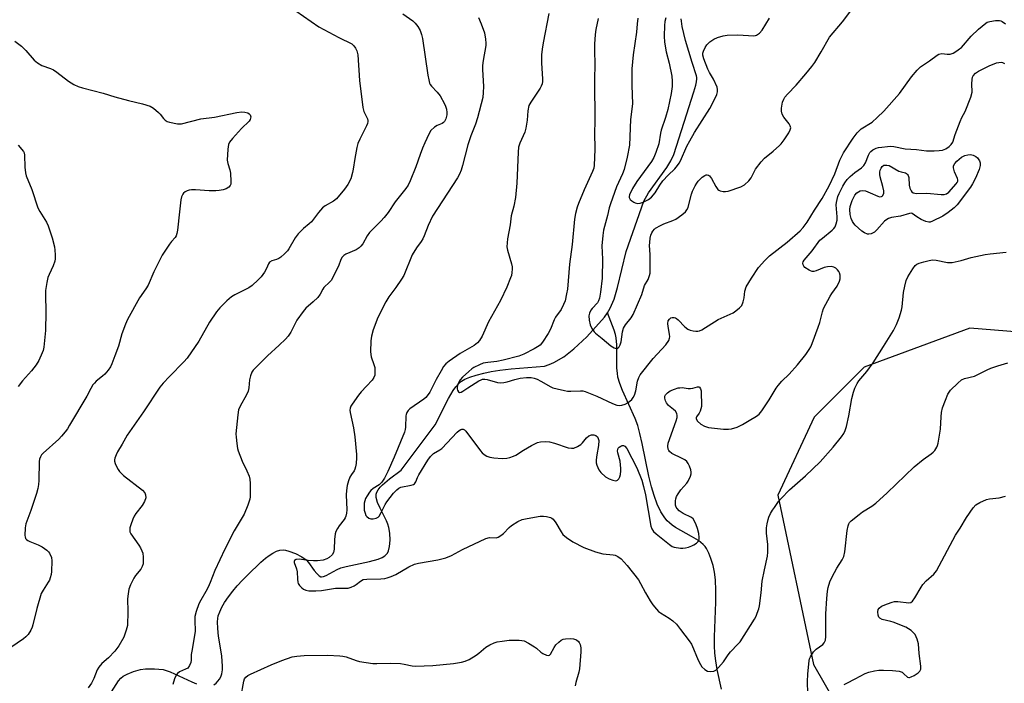
# Model space of a CAD drawing. Units: inches. Extents: x 1201768 to 1207768, y 529456 to 533456.
# Drawn here: x 1204445 to 1204793, y 532461 to 532696 of the extents above; entities that cross this region are included whole.
import ezdxf

# ---------------------------------------------------------------- set-up
doc = ezdxf.new("R2010")
doc.units = ezdxf.units.IN
doc.header["$MEASUREMENT"] = 0
for name, color, linetype in [('HYDRO-Single Line Stream', 4, 'Continuous'), ('NTRL-Trees', 3, 'Continuous'), ('Undefined', 1, 'Continuous')]:
    doc.layers.add(name, color=color, linetype=linetype)

msp = doc.modelspace()

# ---------------------------------------------------------------- linework, layer by layer
at = {"layer": 'HYDRO-Single Line Stream'}
for points in [[(1204652.28, 532592.28), (1204653.29, 532593.88), (1204654.69, 532597.06), (1204655.88, 532601.16), (1204658.87, 532613.91), (1204665.15, 532631.72), (1204666.75, 532634.64), (1204673.33, 532643.54), (1204674.73, 532645.92), (1204675.7, 532648.19), (1204679.45, 532659.53), (1204682.77, 532670.33), (1204683.53, 532672.65), (1204683.81, 532673.79), (1204683.91, 532674.9), (1204683.88, 532675.41), (1204683.79, 532675.89), (1204682.22, 532680.69), (1204679.9, 532688.45), (1204678.71, 532693.42), (1204678.41, 532695.26), (1204678.4, 532696.04)], [(1204513.24, 532460.82), (1204514.05, 532461.41), (1204515.3, 532462.86), (1204515.73, 532463.63), (1204516.09, 532464.78), (1204516.28, 532466.1), (1204516.32, 532467.55), (1204516.24, 532469.12), (1204516.03, 532471.12), (1204514.95, 532478.09), (1204514.64, 532480.74), (1204514.56, 532483.15), (1204514.65, 532484.23), (1204514.83, 532485.2), (1204515.34, 532486.69), (1204516.11, 532488.27), (1204517.07, 532489.93), (1204518.43, 532491.94), (1204519.95, 532493.93), (1204521.54, 532495.84), (1204523.38, 532497.85), (1204525.1, 532499.56), (1204529.87, 532504.17), (1204531.5, 532505.56), (1204532.81, 532506.57), (1204534.11, 532507.42), (1204535.39, 532508.07), (1204536.6, 532508.46), (1204537.74, 532508.54), (1204538.54, 532508.43), (1204539.77, 532508.12), (1204542.13, 532507.24), (1204544.39, 532506.07), (1204545.9, 532504.95), (1204546.7, 532504.05), (1204548.7, 532501.24), (1204549.58, 532500.13), (1204550.44, 532499.33), (1204551.01, 532499.04), (1204551.28, 532499), (1204552.04, 532499.11), (1204552.96, 532499.46), (1204556.79, 532501.58), (1204558.13, 532502.15), (1204560.04, 532502.71), (1204568.23, 532504.4), (1204571.3, 532505.27), (1204572.73, 532505.89), (1204573.68, 532506.47), (1204574.56, 532507.32), (1204575, 532508.13), (1204575.35, 532509.68), (1204575.52, 532511.99), (1204575.44, 532514.4), (1204575.13, 532516.46), (1204574.77, 532517.58), (1204574.23, 532518.84), (1204572, 532523.27), (1204571.12, 532525.24), (1204570.6, 532526.98), (1204570.54, 532527.72), (1204570.58, 532528.15), (1204570.87, 532528.95), (1204571.36, 532529.77), (1204572.03, 532530.62), (1204572.87, 532531.49), (1204575.31, 532533.57), (1204579.48, 532536.63), (1204591.46, 532552.68), (1204596.21, 532562), (1204597.82, 532564.77), (1204598.74, 532566.08), (1204599.72, 532567.21), (1204600.78, 532568.12), (1204601.93, 532568.82), (1204603.72, 532569.54), (1204605.96, 532570.25), (1204608.65, 532570.97), (1204611.25, 532571.55), (1204614.26, 532572.03), (1204618.28, 532572.5), (1204630.01, 532573.43), (1204631.7, 532573.96), (1204633.39, 532574.68), (1204636.84, 532576.7), (1204640.41, 532579.49), (1204645, 532583.74), (1204651.26, 532590.68), (1204652.28, 532592.28)], [(1204692.58, 532459.33), (1204691.11, 532466.27), (1204690.6, 532469.31), (1204690.26, 532472.01), (1204690.1, 532474.63), (1204690.09, 532477.86), (1204690.54, 532490.01), (1204690.61, 532494.15), (1204690.48, 532497.93), (1204690.14, 532500.69), (1204689.6, 532503.05), (1204688.88, 532505.45), (1204688.14, 532507.4), (1204687.34, 532508.98), (1204686.81, 532509.71), (1204686.13, 532510.42), (1204684.42, 532511.78), (1204682.04, 532513.28), (1204676.37, 532516.48), (1204675.18, 532517.27), (1204674.18, 532518.06), (1204673.44, 532518.78), (1204672.58, 532519.8), (1204671.2, 532521.94), (1204669.87, 532524.7), (1204668.75, 532527.78), (1204667.87, 532530.75), (1204666.93, 532534.57), (1204664.58, 532546.09), (1204663.8, 532549.58), (1204663.02, 532552.45), (1204662.14, 532554.94), (1204657.61, 532564.77), (1204656.63, 532567.31), (1204655.99, 532569.58), (1204655.8, 532570.88), (1204655.67, 532572.68), (1204655.58, 532580.91), (1204655.38, 532583.41), (1204655.12, 532584.56), (1204654.62, 532586.14), (1204652.28, 532592.28)], [(1204476.32, 532457.09), (1204479.56, 532462.22), (1204480.38, 532463.22), (1204481.24, 532463.94), (1204482.68, 532464.68), (1204484.93, 532465.54), (1204487.33, 532466.22), (1204489.13, 532466.52), (1204492.32, 532466.54), (1204495.4, 532466.23), (1204496.41, 532465.98), (1204497.82, 532465.47), (1204505.47, 532461.94), (1204507.18, 532461.26)]]:
    msp.add_lwpolyline(points, dxfattribs=at)
at = {"layer": 'NTRL-Trees'}
msp.add_lwpolyline([(1204841.35, 532581.94), (1204780.38, 532586.86), (1204743.01, 532573.09), (1204725.31, 532555.39), (1204712.53, 532527.86), (1204725.07, 532468), (1204811.96, 532316.7)], dxfattribs=at)
at = {"layer": 'Undefined'}
for points, elevation in [([(1204536.8, 532702.73), (1204550.36, 532693.2), (1204557.39, 532689.5), (1204561.95, 532687.21), (1204562.72, 532686.56), (1204563.33, 532685.69), (1204563.78, 532684.72), (1204564.1, 532683.39), (1204564.75, 532674.28), (1204565.88, 532664.81), (1204566.25, 532663.35), (1204567.53, 532660.75), (1204567.66, 532660.22), (1204567.66, 532659.79), (1204567.51, 532659.09), (1204567.19, 532658.3), (1204564.78, 532653.62), (1204564.08, 532652.03), (1204563.72, 532650.59), (1204563.02, 532646.77), (1204562.53, 532642.97), (1204562.29, 532641.81), (1204561.6, 532639.52), (1204560.56, 532637.53), (1204559.42, 532635.89), (1204556.6, 532632.55), (1204555.57, 532631.69), (1204552.58, 532630.02), (1204551.67, 532629.35), (1204550.18, 532627.66), (1204547.75, 532624.37), (1204546.97, 532623.65), (1204544.9, 532622), (1204543.06, 532620.16), (1204542, 532618.78), (1204539.78, 532614.88), (1204539.24, 532614.17), (1204538.22, 532613.1), (1204536.92, 532611.9), (1204536.21, 532611.41), (1204535.42, 532611.09), (1204533.76, 532610.6), (1204532.95, 532610.11), (1204532.55, 532609.56), (1204531.83, 532607.88), (1204531.11, 532606.65), (1204529.96, 532605.01), (1204528.96, 532603.95), (1204526.79, 532601.95), (1204525.62, 532601.07), (1204520.66, 532598.56), (1204519.45, 532597.85), (1204517.88, 532596.5), (1204515.34, 532594), (1204514.25, 532592.58), (1204511.68, 532588.91), (1204507.96, 532582.21), (1204503.86, 532576.25), (1204502.7, 532574.93), (1204497.56, 532569.8), (1204495.32, 532567.39), (1204494.21, 532565.99), (1204488.4, 532557.32), (1204482.66, 532548.99), (1204480.91, 532545.85), (1204479.25, 532543.13), (1204478.75, 532542.14), (1204478.29, 532540.88), (1204478.19, 532540.37), (1204478.2, 532539.85), (1204478.43, 532539.04), (1204478.88, 532537.97), (1204479.41, 532536.93), (1204479.88, 532536.2), (1204480.47, 532535.58), (1204481.34, 532534.84), (1204488.06, 532529.57), (1204488.82, 532528.73), (1204489.11, 532527.99), (1204489.18, 532526.93), (1204488.77, 532525.66), (1204487.94, 532524.19), (1204485.71, 532521.37), (1204485.05, 532520.39), (1204484.59, 532519.32), (1204483.94, 532517.38), (1204483.63, 532516.27), (1204483.52, 532515.46), (1204483.61, 532514.93), (1204483.96, 532514.18), (1204486.78, 532510.22), (1204487.37, 532509.24), (1204487.86, 532508.21), (1204488.12, 532507.39), (1204488.3, 532505.94), (1204488.34, 532504.47), (1204488.24, 532503.63), (1204487.93, 532502.64), (1204487.45, 532501.7), (1204485.58, 532499.42), (1204484.97, 532498.52), (1204483.85, 532496.23), (1204483.27, 532494.65), (1204482.98, 532492.97), (1204482.81, 532491.28), (1204482.84, 532486.75), (1204482.72, 532481.79), (1204482.34, 532480.11), (1204481.47, 532477.69), (1204479.64, 532474.64), (1204478.28, 532472.71), (1204476.01, 532470.38), (1204473.68, 532468.35), (1204472.6, 532467.06), (1204472.01, 532466.1), (1204470.8, 532463.05), (1204469.99, 532461.46), (1204468.88, 532459.86)], 346), ([(1204631.55, 532698.02), (1204629.57, 532687.65), (1204629.19, 532685.33), (1204629.03, 532683.33), (1204629.06, 532680.53), (1204629.38, 532674.77), (1204629.35, 532673.91), (1204629.2, 532673.1), (1204628.94, 532672.32), (1204628.56, 532671.59), (1204625.2, 532666.7), (1204624.57, 532665.47), (1204624.16, 532663.57), (1204624, 532660.27), (1204623.52, 532657.42), (1204623.07, 532656.07), (1204621.32, 532652.17), (1204620.92, 532650.73), (1204620.78, 532649.01), (1204620.34, 532638), (1204619.79, 532633.01), (1204619.23, 532629.97), (1204618.26, 532626.45), (1204617.89, 532623.36), (1204617.01, 532618.41), (1204616.84, 532616.95), (1204616.81, 532615.51), (1204616.94, 532614.37), (1204618.42, 532609.58), (1204618.65, 532608.45), (1204618.66, 532607.62), (1204618.55, 532606.5), (1204618.36, 532605.4), (1204618.11, 532604.58), (1204616.74, 532601.34), (1204614.47, 532596.57), (1204610.31, 532589.08), (1204608.02, 532584), (1204607.13, 532582.48), (1204606.35, 532581.61), (1204605.2, 532580.73), (1204600.29, 532577.83), (1204596.34, 532575.17), (1204595.22, 532574.24), (1204594.42, 532573.25), (1204593.54, 532571.78), (1204591.8, 532568.69), (1204589.56, 532564.23), (1204588.67, 532562.91), (1204588.11, 532562.33), (1204587.44, 532561.78), (1204582.54, 532558.32), (1204581.96, 532557.77), (1204581.49, 532557.09), (1204581.15, 532556.34), (1204581.02, 532555.81), (1204580.92, 532551.85), (1204580.82, 532551.01), (1204580.59, 532550.15), (1204576.96, 532541.22), (1204574.73, 532536.19), (1204573.49, 532533.86), (1204572.56, 532532.39), (1204571.71, 532531.54), (1204569.49, 532530.19), (1204568.72, 532529.54), (1204568.19, 532528.88), (1204567.42, 532527.65), (1204566.86, 532526.64), (1204566.56, 532525.88), (1204566.36, 532524.98), (1204566.31, 532523.73), (1204566.4, 532522.6), (1204566.66, 532521.47), (1204567, 532520.71), (1204567.36, 532520.27), (1204568.02, 532519.76), (1204568.77, 532519.5), (1204569.55, 532519.51), (1204570.58, 532519.74), (1204571.27, 532520.08), (1204571.66, 532520.46), (1204572.42, 532521.69), (1204573.81, 532524.52), (1204574.37, 532525.5), (1204576.68, 532528.5), (1204577.91, 532529.76), (1204578.6, 532530.27), (1204579.36, 532530.63), (1204583.02, 532531.35), (1204583.77, 532531.61), (1204584.18, 532531.89), (1204584.6, 532532.54), (1204585.16, 532534.07), (1204585.65, 532535.05), (1204588.82, 532540.19), (1204589.81, 532541.55), (1204590.83, 532542.53), (1204593.11, 532543.82), (1204593.81, 532544.36), (1204599.16, 532550.05), (1204599.89, 532550.69), (1204600.51, 532551.05), (1204600.91, 532551.15), (1204601.35, 532551.12), (1204601.77, 532550.92), (1204602.31, 532550.43), (1204607.5, 532543.48), (1204608.08, 532542.81), (1204608.74, 532542.24), (1204609.72, 532541.63), (1204610.79, 532541.22), (1204612.21, 532541.03), (1204615.11, 532540.84), (1204616.81, 532540.9), (1204617.87, 532541.17), (1204619.17, 532541.62), (1204619.92, 532541.99), (1204622.61, 532543.75), (1204625.53, 532545.42), (1204627.55, 532546.4), (1204628.64, 532546.69), (1204630.39, 532546.81), (1204631.82, 532546.71), (1204633.64, 532546.21), (1204638.47, 532544.54), (1204639.59, 532544.4), (1204640.42, 532544.47), (1204641.7, 532544.99), (1204642.88, 532545.75), (1204643.48, 532546.33), (1204644.88, 532548.08), (1204645.69, 532548.75), (1204646.65, 532549.15), (1204647.49, 532549.19), (1204648.24, 532548.97), (1204648.77, 532548.5), (1204649.08, 532547.88), (1204649.23, 532547.17), (1204649.15, 532545.42), (1204648.56, 532542.08), (1204648.35, 532540.38), (1204648.36, 532539.27), (1204648.58, 532538.43), (1204649.3, 532536.81), (1204649.97, 532535.87), (1204651.66, 532534.29), (1204652.89, 532533.59), (1204654.21, 532533.12), (1204655.22, 532532.93), (1204655.65, 532533), (1204655.83, 532533.11), (1204656.28, 532533.65), (1204656.63, 532534.37), (1204656.88, 532535.2), (1204657.07, 532536.39), (1204657.09, 532537.26), (1204656.78, 532539.81), (1204655.92, 532542.74), (1204655.87, 532543.52), (1204655.93, 532544.01), (1204656.1, 532544.45), (1204656.42, 532544.81), (1204657.07, 532545.19), (1204657.54, 532545.33), (1204657.99, 532545.33), (1204658.4, 532545.13), (1204659.1, 532544.33), (1204662.7, 532537.49), (1204664.44, 532533.09), (1204665.09, 532530.88), (1204665.74, 532527.99), (1204667.63, 532516.87), (1204667.97, 532515.9), (1204668.63, 532514.99), (1204669.51, 532514.19), (1204674.18, 532510.4), (1204675.15, 532509.74), (1204675.93, 532509.45), (1204678.15, 532509.16), (1204678.99, 532509.14), (1204679.83, 532509.22), (1204680.97, 532509.53), (1204682.07, 532509.95), (1204682.84, 532510.34), (1204683.78, 532510.95), (1204684.37, 532511.47), (1204684.64, 532511.87), (1204684.75, 532512.37), (1204684.74, 532512.91), (1204684.53, 532514.35), (1204684.14, 532516.06), (1204683.67, 532517.38), (1204683.04, 532518.72), (1204682.57, 532519.43), (1204681.95, 532519.96), (1204679.09, 532521.32), (1204677.66, 532522.27), (1204676.89, 532523.08), (1204676.63, 532523.57), (1204676.39, 532524.35), (1204676.29, 532525.1), (1204676.31, 532525.86), (1204676.44, 532526.61), (1204676.72, 532527.35), (1204677.28, 532528.32), (1204678.24, 532529.71), (1204680.31, 532532.05), (1204680.81, 532532.74), (1204681.69, 532534.6), (1204681.91, 532535.42), (1204681.92, 532535.96), (1204681.74, 532536.75), (1204681.25, 532538.06), (1204680.77, 532539.07), (1204680.31, 532539.75), (1204679.68, 532540.27), (1204678.72, 532540.85), (1204674.99, 532542.61), (1204674.23, 532543.28), (1204673.93, 532543.67), (1204673.72, 532544.12), (1204673.58, 532545.12), (1204673.77, 532546.23), (1204676.61, 532554.11), (1204676.91, 532555.25), (1204676.95, 532556.01), (1204676.81, 532556.69), (1204676.32, 532557.49), (1204675.69, 532558.1), (1204673.88, 532559.55), (1204673.15, 532560.42), (1204672.8, 532561.22), (1204672.59, 532562.05), (1204672.6, 532562.83), (1204672.81, 532563.26), (1204673.53, 532564.02), (1204674.44, 532564.64), (1204675.97, 532565.3), (1204677.28, 532565.72), (1204677.86, 532565.81), (1204678.7, 532565.83), (1204680.8, 532565.54), (1204681.61, 532565.53), (1204682.41, 532565.65), (1204684.16, 532566.13), (1204684.58, 532566.09), (1204684.77, 532565.99), (1204685.22, 532565.43), (1204685.46, 532564.67), (1204685.49, 532559.12), (1204685.35, 532558.3), (1204685.09, 532557.53), (1204684.7, 532556.8), (1204683.74, 532555.53), (1204683.6, 532555.2), (1204683.6, 532554.83), (1204684.08, 532554.03), (1204685.27, 532552.9), (1204686.56, 532552.16), (1204687.97, 532551.69), (1204693.28, 532551.11), (1204695.02, 532551.1), (1204696.16, 532551.25), (1204698.09, 532551.92), (1204699.98, 532552.75), (1204702.35, 532554.24), (1204705.01, 532555.77), (1204705.89, 532556.46), (1204706.81, 532557.6), (1204709.47, 532561.54), (1204711.93, 532565.59), (1204712.59, 532566.56), (1204713.89, 532568.07), (1204716.48, 532570.61), (1204719.46, 532573.89), (1204722.43, 532577.58), (1204723.58, 532579.28), (1204724.15, 532580.29), (1204724.62, 532581.37), (1204726.71, 532587.2), (1204727.28, 532588.88), (1204728.29, 532592.64), (1204728.68, 532593.75), (1204730.96, 532598.1), (1204731.56, 532599.09), (1204733.4, 532601.72), (1204734.26, 532603.48), (1204734.5, 532604.27), (1204734.56, 532604.79), (1204734.5, 532605.58), (1204734.29, 532606.35), (1204734.04, 532606.81), (1204733.54, 532607.44), (1204732.94, 532607.99), (1204732.3, 532608.39), (1204731.4, 532608.61), (1204730, 532608.49), (1204728.9, 532608.2), (1204726, 532607.03), (1204725.2, 532606.87), (1204724.67, 532606.87), (1204724, 532607.03), (1204723.52, 532607.26), (1204722.09, 532608.31), (1204721.7, 532608.72), (1204721.42, 532609.16), (1204721.35, 532609.81), (1204721.46, 532610.23), (1204721.84, 532610.88), (1204724.62, 532614.15), (1204727.39, 532617.91), (1204728.22, 532618.67), (1204731.66, 532621.4), (1204732.28, 532622), (1204732.77, 532622.67), (1204733.16, 532623.68), (1204733.44, 532625.02), (1204733.44, 532626.2), (1204733.13, 532630.34), (1204733.2, 532631.19), (1204733.4, 532632.28), (1204733.69, 532633.36), (1204734.13, 532634.4), (1204735.42, 532636.95), (1204736.14, 532638.18), (1204737, 532639.34), (1204738, 532640.34), (1204739.74, 532641.81), (1204742.01, 532643.49), (1204742.82, 532644.22), (1204743.47, 532645.24), (1204744.47, 532647.87), (1204745, 532648.87), (1204745.38, 532649.26), (1204746.04, 532649.77), (1204747.27, 532650.42), (1204748.09, 532650.64), (1204749.22, 532650.81), (1204751.21, 532651.04), (1204752.35, 532651.08), (1204753.51, 532650.94), (1204757.47, 532650.18), (1204761.44, 532649.92), (1204765.01, 532649.51), (1204767.68, 532649.5), (1204769.46, 532649.56), (1204770.62, 532649.72), (1204771.88, 532650.22), (1204773.04, 532650.93), (1204773.75, 532651.64), (1204774.29, 532652.57), (1204775.18, 532655.27), (1204776.94, 532659.86), (1204777.53, 532661.18), (1204778.7, 532663.39), (1204780.69, 532668.44), (1204781.13, 532670.21), (1204781.06, 532673.16), (1204781.13, 532674.62), (1204781.3, 532675.45), (1204781.53, 532675.92), (1204782.36, 532676.94), (1204783.39, 532677.63), (1204787.15, 532679.47), (1204789.75, 532680.48), (1204790.55, 532680.7), (1204791.37, 532680.76), (1204791.91, 532680.67), (1204792.58, 532680.32)], 340), ([(1204663, 532696.32), (1204662.86, 532694.36), (1204662.53, 532691.33), (1204661.37, 532683.35), (1204660.93, 532678.41), (1204660.89, 532672.53), (1204661.16, 532666.09), (1204660.5, 532660.5), (1204660.04, 532651.45), (1204659.3, 532647.21), (1204658.25, 532642.91), (1204657.64, 532641.32), (1204655.54, 532636.69), (1204653.35, 532630.71), (1204652.94, 532629.31), (1204652.33, 532626.58), (1204650.91, 532621.46), (1204650.63, 532619.59), (1204650.31, 532615.85), (1204650.51, 532611.22), (1204650.38, 532604.46), (1204649.82, 532599.52), (1204649.44, 532597.37), (1204649.18, 532596.53), (1204648.77, 532595.77), (1204646.95, 532593.81), (1204646.44, 532593.13), (1204645.99, 532592.18), (1204645.77, 532591.14), (1204645.88, 532589.68), (1204646.24, 532587.95), (1204646.82, 532586.69), (1204647.62, 532585.56), (1204648.11, 532585.07), (1204650.45, 532583.23), (1204653.52, 532580.6), (1204654.67, 532579.85), (1204655.36, 532579.62), (1204655.77, 532579.68), (1204656.14, 532579.9), (1204656.45, 532580.27), (1204656.83, 532580.97), (1204657.18, 532582.03), (1204657.58, 532585.49), (1204657.96, 532586.77), (1204658.64, 532587.95), (1204660.68, 532590.43), (1204661.44, 532591.61), (1204664.4, 532598.7), (1204665.44, 532601.87), (1204666.66, 532604.05), (1204667.2, 532605.38), (1204667.38, 532606.21), (1204667.45, 532607.65), (1204667.39, 532612.87), (1204667.2, 532615.99), (1204667.24, 532617.13), (1204667.39, 532618.57), (1204667.61, 532619.68), (1204667.93, 532620.44), (1204668.37, 532621.13), (1204668.91, 532621.74), (1204669.33, 532622.1), (1204670.99, 532623.14), (1204672.27, 532623.69), (1204675.43, 532624.82), (1204676.44, 532625.31), (1204678.56, 532626.82), (1204679.88, 532627.94), (1204680.4, 532628.62), (1204680.78, 532629.41), (1204681.11, 532630.5), (1204681.95, 532634.14), (1204682.36, 532635.22), (1204683.25, 532637.05), (1204683.83, 532638.06), (1204684.36, 532638.73), (1204685.8, 532640.13), (1204686.67, 532640.76), (1204687.13, 532640.93), (1204687.55, 532640.93), (1204687.96, 532640.81), (1204688.34, 532640.58), (1204689.03, 532639.74), (1204690.56, 532636.92), (1204691.3, 532635.85), (1204691.65, 532635.54), (1204692.13, 532635.31), (1204693.21, 532635.08), (1204694.06, 532635.07), (1204694.92, 532635.24), (1204699.43, 532636.79), (1204700.7, 532637.49), (1204702.21, 532638.84), (1204703.07, 532639.94), (1204704.63, 532643.03), (1204706.56, 532645.59), (1204707.74, 532646.87), (1204710.9, 532649.29), (1204713.11, 532651.29), (1204713.68, 532651.96), (1204714.69, 532653.4), (1204716.34, 532655.84), (1204716.89, 532656.83), (1204717.05, 532657.59), (1204716.89, 532658.34), (1204716.45, 532659.05), (1204714.62, 532661.35), (1204714.08, 532662.36), (1204713.74, 532663.42), (1204713.78, 532664.57), (1204714.2, 532666.61), (1204714.56, 532667.72), (1204714.97, 532668.43), (1204715.88, 532669.46), (1204719.02, 532672.66), (1204722.44, 532676.66), (1204724.54, 532679.28), (1204725.52, 532680.71), (1204727.82, 532684.48), (1204730.8, 532689.66), (1204735.39, 532694.96), (1204738.33, 532698.89)], 336), ([(1204580.04, 532697.86), (1204583.6, 532695.38), (1204584.39, 532694.56), (1204585.27, 532693.41), (1204586.12, 532691.91), (1204586.61, 532690.57), (1204586.98, 532689.18), (1204588.9, 532676.13), (1204589.18, 532674.48), (1204589.45, 532673.41), (1204589.67, 532672.93), (1204590.09, 532672.28), (1204592.18, 532670.16), (1204593.17, 532668.88), (1204594.75, 532666.09), (1204595.09, 532665.29), (1204595.4, 532664.15), (1204595.6, 532663), (1204595.58, 532662.16), (1204595.2, 532660.81), (1204594.7, 532659.84), (1204594.35, 532659.45), (1204593.91, 532659.16), (1204592.09, 532658.43), (1204591.16, 532657.8), (1204589.95, 532656.61), (1204589.22, 532655.39), (1204587.74, 532652.29), (1204586.94, 532650.4), (1204586.09, 532648.2), (1204584.57, 532643.81), (1204582.64, 532638.9), (1204581.88, 532637.35), (1204581.13, 532636.14), (1204577.27, 532631.5), (1204574.82, 532627.72), (1204573.39, 532625.88), (1204572.23, 532624.57), (1204569.25, 532621.72), (1204568.26, 532620.65), (1204567.47, 532619.43), (1204565.91, 532616.64), (1204565.23, 532615.74), (1204564.56, 532615.17), (1204563.57, 532614.52), (1204559.91, 532612.91), (1204559.19, 532612.49), (1204558.62, 532611.96), (1204558.06, 532611.08), (1204557.24, 532608.74), (1204556.76, 532607.64), (1204555.43, 532604.98), (1204554.7, 532603.69), (1204554.17, 532603.03), (1204552.15, 532601.23), (1204551.72, 532600.61), (1204550.85, 532598.82), (1204549.99, 532597.71), (1204548.38, 532596.09), (1204545.72, 532593.87), (1204544.76, 532592.76), (1204542.53, 532589.61), (1204540.42, 532585.39), (1204539.48, 532584.01), (1204538.58, 532582.95), (1204536.38, 532580.77), (1204532.21, 532577), (1204528.15, 532573.07), (1204527.17, 532571.98), (1204526.73, 532571.26), (1204526.21, 532569.95), (1204525.83, 532568.6), (1204525.57, 532565.74), (1204525.33, 532564.63), (1204524.75, 532563.34), (1204522.54, 532559.27), (1204522, 532557.94), (1204521.73, 532556.23), (1204521.06, 532549.54), (1204521.09, 532548.38), (1204521.35, 532546.06), (1204521.6, 532544.33), (1204521.8, 532543.49), (1204523.31, 532539.8), (1204524.95, 532536.49), (1204525.69, 532534.58), (1204526, 532533.47), (1204526.12, 532532.02), (1204526.13, 532528.77), (1204526.08, 532527.31), (1204525.95, 532526.45), (1204525.24, 532524.29), (1204523.98, 532521.1), (1204520.46, 532515.2), (1204517.1, 532508.77), (1204513.55, 532501.23), (1204511.92, 532497.02), (1204511.2, 532495.4), (1204510.39, 532493.82), (1204508.62, 532490.8), (1204507.97, 532489.5), (1204507.01, 532486.74), (1204506.57, 532485.05), (1204506.5, 532483.7), (1204506.67, 532479.71), (1204505.43, 532472.74), (1204505.3, 532471.58), (1204505.28, 532469.55), (1204505.14, 532468.71), (1204504.69, 532467.66), (1204504.01, 532466.79), (1204503.3, 532466.35), (1204501.16, 532465.41), (1204500.45, 532464.91), (1204499.9, 532464.27), (1204499.32, 532462.94), (1204498.74, 532460.96)], 344), ([(1204606.74, 532696.55), (1204607.69, 532694.36), (1204608.89, 532691.11), (1204609.26, 532688.88), (1204609.35, 532687.48), (1204609.3, 532686.62), (1204608.39, 532681.41), (1204608.2, 532679.59), (1204608.21, 532678.15), (1204608.52, 532672.23), (1204608.43, 532670.01), (1204608.24, 532668.34), (1204606.4, 532661.07), (1204605.7, 532658.93), (1204604.08, 532654.73), (1204603.04, 532651.61), (1204601.13, 532644.23), (1204600.62, 532642.59), (1204600.01, 532641.25), (1204599.29, 532639.97), (1204590.53, 532626.41), (1204588.93, 532623.14), (1204587.52, 532619.39), (1204587.05, 532618.35), (1204586.48, 532617.47), (1204584.8, 532615.23), (1204583.28, 532612.67), (1204580.37, 532605.38), (1204579.59, 532604.11), (1204577.56, 532601.17), (1204575.09, 532597.87), (1204573.97, 532596.09), (1204571.18, 532590.65), (1204569.49, 532586.2), (1204568.96, 532583.98), (1204568.68, 532582.3), (1204568.64, 532578.47), (1204568.84, 532576.75), (1204569.79, 532574.04), (1204570.07, 532572.94), (1204570.16, 532571.55), (1204570.08, 532570.17), (1204569.83, 532569.41), (1204569.17, 532568.48), (1204567.2, 532566.29), (1204565.26, 532564.29), (1204564.35, 532563.17), (1204562.11, 532560.04), (1204561.66, 532559.29), (1204561.4, 532558.55), (1204561.31, 532557.81), (1204561.39, 532557), (1204562.61, 532551.66), (1204563.09, 532548.44), (1204563.7, 532542.21), (1204563.68, 532541.05), (1204563.5, 532539.03), (1204563.34, 532537.89), (1204563.12, 532537.07), (1204562.82, 532536.45), (1204561.88, 532535.09), (1204561.35, 532534.15), (1204560.85, 532532.86), (1204560.4, 532531.23), (1204560.12, 532529.47), (1204560, 532528), (1204560.24, 532522.67), (1204560.11, 532521.53), (1204559.86, 532520.43), (1204559.67, 532519.9), (1204559.27, 532519.2), (1204557.54, 532517.01), (1204556.89, 532516.03), (1204556.35, 532514.99), (1204556.07, 532514.19), (1204555.85, 532512.24), (1204555.75, 532508.72), (1204555.55, 532507.6), (1204555.05, 532506.75), (1204554.05, 532505.83), (1204553.14, 532505.31), (1204551.87, 532504.93), (1204549.87, 532504.69), (1204548.46, 532504.68), (1204546.52, 532504.83), (1204543.41, 532505.26), (1204542.39, 532505.13), (1204541.8, 532504.83), (1204541.63, 532504.5), (1204541.66, 532504.06), (1204542.43, 532501.88), (1204542.67, 532500.82), (1204542.76, 532498.23), (1204542.91, 532497.15), (1204543.08, 532496.65), (1204543.52, 532495.94), (1204544.28, 532495.11), (1204544.96, 532494.62), (1204545.71, 532494.33), (1204546.79, 532494.11), (1204547.91, 532494.03), (1204549.31, 532494.06), (1204551.26, 532494.22), (1204556.26, 532494.97), (1204559.63, 532494.95), (1204560.74, 532495.03), (1204561.81, 532495.33), (1204562.83, 532495.79), (1204563.52, 532496.24), (1204565.01, 532497.52), (1204566, 532498.01), (1204567.28, 532498.19), (1204572.25, 532498.28), (1204573.66, 532498.43), (1204574.49, 532498.6), (1204575.88, 532499.08), (1204577.51, 532499.79), (1204582.12, 532502.55), (1204584.13, 532503.53), (1204585.57, 532503.86), (1204592.37, 532504.96), (1204595.23, 532505.77), (1204597.16, 532506.49), (1204601.14, 532508.71), (1204609.36, 532512.57), (1204610.69, 532512.93), (1204612.98, 532512.83), (1204613.74, 532513.02), (1204614.69, 532513.59), (1204615.58, 532514.3), (1204617.59, 532516.37), (1204618.45, 532517.13), (1204620.67, 532518.49), (1204622.23, 532519.24), (1204623.92, 532519.65), (1204628.53, 532520.43), (1204629.68, 532520.47), (1204630.8, 532520.29), (1204632.16, 532519.91), (1204632.66, 532519.69), (1204633.09, 532519.38), (1204634.1, 532518.06), (1204635.93, 532514.89), (1204636.56, 532513.99), (1204637.89, 532512.84), (1204640.1, 532511.36), (1204643.92, 532509.4), (1204648.09, 532507.87), (1204650.63, 532507.09), (1204654.27, 532506.79), (1204655.08, 532506.65), (1204655.98, 532506.24), (1204657.11, 532505.35), (1204659.24, 532502.99), (1204663.26, 532497.94), (1204664.02, 532496.67), (1204665.8, 532493.32), (1204667.42, 532490.58), (1204668.38, 532489.15), (1204669.61, 532487.6), (1204670.36, 532486.79), (1204671.04, 532486.25), (1204674.09, 532484.45), (1204675.42, 532483.51), (1204676.66, 532482.27), (1204678.15, 532480.43), (1204681.15, 532476.39), (1204681.96, 532475.17), (1204682.74, 532473.6), (1204683.73, 532470.94), (1204684.44, 532469.32), (1204685.14, 532468.02), (1204685.69, 532467.26), (1204686.69, 532466.3), (1204687.61, 532465.74), (1204688.73, 532465.54), (1204689.85, 532465.66), (1204690.57, 532466.03), (1204691.59, 532467.02), (1204693.29, 532469.03), (1204694.92, 532471.49), (1204695.75, 532472.56), (1204698.4, 532475.19), (1204699.16, 532476.05), (1204704.27, 532484.1), (1204704.83, 532485.13), (1204705.24, 532486.15), (1204705.74, 532487.72), (1204705.99, 532488.82), (1204706.61, 532493.39), (1204707, 532497.43), (1204707.77, 532501.51), (1204708.82, 532506.27), (1204708.92, 532507.74), (1204708.94, 532510.41), (1204708.53, 532514.37), (1204708.48, 532516.31), (1204708.7, 532517.67), (1204709.1, 532519.29), (1204709.37, 532520.08), (1204709.96, 532521.36), (1204710.64, 532522.59), (1204711.26, 532523.54), (1204712.77, 532525.6), (1204713.67, 532526.69), (1204716.66, 532529.73), (1204722.28, 532534.73), (1204727.43, 532539.58), (1204732.06, 532544.84), (1204734.94, 532548.46), (1204735.76, 532549.65), (1204736.28, 532550.72), (1204736.72, 532552.12), (1204737.56, 532555.81), (1204738.67, 532561.95), (1204739.24, 532564.27), (1204739.74, 532565.66), (1204740.51, 532567.24), (1204741.11, 532568.2), (1204743.98, 532571.57), (1204746.23, 532574.62), (1204749.83, 532580.31), (1204753.3, 532586.05), (1204754.42, 532588.07), (1204755.35, 532590.47), (1204756.2, 532593.19), (1204756.38, 532594.37), (1204756.85, 532599.42), (1204757.31, 532601.69), (1204757.82, 532603.65), (1204758.41, 532604.97), (1204760.13, 532607.74), (1204760.99, 532608.91), (1204761.63, 532609.44), (1204762.38, 532609.77), (1204764.02, 532610.26), (1204765.96, 532610.77), (1204767.08, 532610.93), (1204768.48, 532610.8), (1204772.43, 532610.06), (1204773.28, 532610), (1204774.13, 532610.07), (1204777.23, 532610.68), (1204780.79, 532611.73), (1204785.76, 532612.82), (1204787.53, 532613.09), (1204793.14, 532613.7)], 342), ([(1204649.04, 532696.2), (1204648.23, 532692.3), (1204648, 532690.59), (1204647.74, 532687.1), (1204647.71, 532684.57), (1204647.89, 532680.34), (1204647.73, 532674.43), (1204647.88, 532659.75), (1204647.76, 532655.98), (1204647.89, 532649.89), (1204647.64, 532644.44), (1204647.44, 532643.3), (1204647.08, 532642.19), (1204644.05, 532635.72), (1204642.03, 532630.9), (1204641.58, 532629.54), (1204641, 532627.34), (1204640.7, 532625.35), (1204639.83, 532616.41), (1204638.95, 532609.38), (1204638.16, 532600.65), (1204637.88, 532598.95), (1204637.31, 532596.47), (1204636.83, 532595.16), (1204635.95, 532593.43), (1204634, 532590.68), (1204633.44, 532589.74), (1204632.17, 532586.48), (1204631.32, 532584.93), (1204629.41, 532581.93), (1204628.48, 532580.84), (1204627.6, 532580.2), (1204626.43, 532579.49), (1204622.79, 532577.65), (1204620.96, 532576.99), (1204615.5, 532575.5), (1204613.22, 532575.11), (1204610.05, 532574.75), (1204608.42, 532574.41), (1204607.12, 532573.93), (1204605.12, 532572.89), (1204604.42, 532572.41), (1204603.3, 532571.47), (1204601.13, 532569.47), (1204600.33, 532568.61), (1204599.91, 532567.98), (1204599.47, 532566.94), (1204599.26, 532566.14), (1204599.21, 532565.36), (1204599.33, 532564.88), (1204599.69, 532564.3), (1204600.01, 532564.1), (1204600.59, 532564.18), (1204601.23, 532564.53), (1204603.04, 532565.8), (1204606.91, 532568.18), (1204607.67, 532568.58), (1204608.19, 532568.76), (1204609, 532568.8), (1204609.82, 532568.7), (1204613.42, 532567.66), (1204614.57, 532567.54), (1204615.74, 532567.63), (1204616.9, 532567.83), (1204619.6, 532568.7), (1204621.49, 532569.13), (1204623.72, 532569.35), (1204625.39, 532569.38), (1204626.39, 532569.2), (1204627.46, 532568.79), (1204628.76, 532568.16), (1204632.25, 532566.12), (1204633.06, 532565.8), (1204634.49, 532565.39), (1204637.08, 532564.76), (1204638.24, 532564.57), (1204639.42, 532564.55), (1204642.81, 532564.71), (1204643.64, 532564.65), (1204644.48, 532564.44), (1204648.61, 532562.81), (1204654.06, 532560.18), (1204655.58, 532559.63), (1204656.6, 532559.48), (1204657.44, 532559.61), (1204658.55, 532559.98), (1204659.57, 532560.54), (1204660.9, 532561.66), (1204661.44, 532562.35), (1204661.85, 532563.12), (1204662.33, 532564.75), (1204662.91, 532568.11), (1204663.34, 532569.38), (1204663.86, 532570.34), (1204668.44, 532576.1), (1204672.97, 532581), (1204673.97, 532582.47), (1204674.27, 532583.26), (1204674.31, 532583.81), (1204674.22, 532584.68), (1204673.72, 532587.37), (1204673.63, 532588.48), (1204673.79, 532589.47), (1204674.17, 532590.05), (1204674.73, 532590.45), (1204675.17, 532590.58), (1204675.88, 532590.58), (1204676.34, 532590.46), (1204676.75, 532590.23), (1204677.31, 532589.77), (1204679.66, 532587.32), (1204680.73, 532586.45), (1204681.51, 532586.12), (1204682.62, 532585.84), (1204683.47, 532585.71), (1204684.29, 532585.73), (1204684.82, 532585.89), (1204685.59, 532586.29), (1204691.44, 532589.94), (1204696.71, 532592.29), (1204697.67, 532592.92), (1204699, 532594.02), (1204699.74, 532594.85), (1204700.27, 532596.13), (1204700.57, 532597.51), (1204700.79, 532599.93), (1204701.28, 532601.38), (1204703.16, 532604.52), (1204705.69, 532608.24), (1204707.88, 532610.7), (1204709.54, 532612.42), (1204715.79, 532617.25), (1204720.33, 532621.17), (1204721.5, 532622.4), (1204722.89, 532624.27), (1204725.48, 532628.54), (1204728.11, 532632.64), (1204730.65, 532637.04), (1204732.66, 532641.32), (1204734.42, 532646.17), (1204735.64, 532648.8), (1204739.1, 532653.97), (1204740.47, 532655.78), (1204741.21, 532656.56), (1204741.96, 532657.17), (1204745.84, 532659.61), (1204747.62, 532661.19), (1204749.97, 532663.45), (1204755.47, 532669.75), (1204759.7, 532675.59), (1204761.72, 532677.96), (1204762.91, 532679.15), (1204766.1, 532681.26), (1204768.75, 532683.23), (1204769.43, 532683.6), (1204770.4, 532683.78), (1204772.37, 532683.59), (1204773.41, 532683.62), (1204774.47, 532683.99), (1204775.75, 532684.75), (1204776.73, 532685.43), (1204777.41, 532686), (1204780.79, 532689.92), (1204783.38, 532692.39), (1204786.03, 532694.57), (1204786.5, 532694.85), (1204787.33, 532695.12), (1204789.37, 532695.45), (1204790.82, 532695.5), (1204791.3, 532695.4), (1204791.79, 532695.17), (1204792.94, 532694.37)], 338), ([(1204672.91, 532696.43), (1204672.57, 532695.11), (1204672.43, 532693.7), (1204672.3, 532689.98), (1204672.42, 532687.8), (1204673.07, 532684.47), (1204674.15, 532680.41), (1204675.02, 532675.83), (1204675.22, 532674.12), (1204675.14, 532672.22), (1204674.77, 532669.76), (1204673.69, 532664.01), (1204672.81, 532661.21), (1204671.24, 532656.78), (1204671.01, 532655.68), (1204670.46, 532651.97), (1204669.39, 532648.85), (1204668.65, 532647.1), (1204667.92, 532645.74), (1204662.63, 532638.64), (1204661.16, 532636.17), (1204660.07, 532633.88), (1204659.96, 532633.38), (1204659.98, 532632.92), (1204660.31, 532632.29), (1204660.91, 532631.75), (1204661.63, 532631.29), (1204662.14, 532631.07), (1204662.89, 532630.91), (1204663.9, 532630.94), (1204664.97, 532631.31), (1204666.76, 532632.25), (1204667.89, 532633.1), (1204669.17, 532634.6), (1204670.79, 532637.37), (1204671.84, 532638.83), (1204673.78, 532640.92), (1204676.14, 532643.15), (1204677.05, 532644.22), (1204677.68, 532645.15), (1204678.09, 532645.93), (1204680.4, 532651.05), (1204681.36, 532652.95), (1204683.11, 532655.94), (1204688.42, 532664.4), (1204690.65, 532668.56), (1204690.95, 532669.31), (1204691.17, 532670.34), (1204691.2, 532671.12), (1204691.02, 532671.92), (1204689.78, 532674.78), (1204688.39, 532677.13), (1204687.82, 532678.28), (1204686.36, 532681.95), (1204685.99, 532683.21), (1204686.01, 532683.94), (1204686.25, 532684.71), (1204686.87, 532685.96), (1204687.47, 532686.89), (1204688.47, 532687.92), (1204689.84, 532688.95), (1204691.21, 532689.54), (1204693.21, 532690.13), (1204694.65, 532690.3), (1204698.4, 532690.37), (1204703.99, 532690.09), (1204704.55, 532690.18), (1204705.01, 532690.35), (1204706.07, 532691.05), (1204706.96, 532692.13), (1204709.53, 532696.26)], 334), ([(1204442.98, 532688.23), (1204445.26, 532686.4), (1204446.88, 532684.89), (1204449.83, 532681.53), (1204450.9, 532680.52), (1204452.44, 532679.63), (1204455.5, 532678.58), (1204456.56, 532678.1), (1204457.75, 532677.28), (1204461.94, 532674.09), (1204463.84, 532672.92), (1204465.32, 532672.19), (1204466.9, 532671.68), (1204470.56, 532670.82), (1204474.2, 532669.85), (1204478.33, 532668.48), (1204483.13, 532667.21), (1204488.11, 532666.03), (1204490.8, 532665.18), (1204491.99, 532664.47), (1204493.75, 532663.05), (1204494.33, 532662.44), (1204495.51, 532660.85), (1204496.05, 532660.25), (1204496.75, 532659.83), (1204497.56, 532659.58), (1204500.45, 532659.03), (1204501.32, 532658.98), (1204501.88, 532659.04), (1204508.64, 532660.76), (1204513.47, 532661.4), (1204521.42, 532662.96), (1204523.14, 532663.19), (1204524.24, 532663.14), (1204525.22, 532662.85), (1204525.68, 532662.54), (1204526.04, 532662.15), (1204526.3, 532661.48), (1204526.26, 532661.02), (1204526.11, 532660.56), (1204525.69, 532659.91), (1204523.06, 532657.36), (1204519.87, 532653.84), (1204518.78, 532652.48), (1204518.41, 532651.72), (1204518.16, 532649.99), (1204517.97, 532646.12), (1204518.15, 532644.96), (1204518.88, 532642.69), (1204519.12, 532641.53), (1204519.27, 532638.57), (1204519.2, 532637.73), (1204519.04, 532637.22), (1204518.55, 532636.62), (1204517.61, 532636.03), (1204516.53, 532635.69), (1204515.11, 532635.44), (1204513.94, 532635.36), (1204511.6, 532635.36), (1204506.78, 532635.67), (1204505.39, 532635.69), (1204504.57, 532635.61), (1204503.83, 532635.37), (1204503.16, 532634.99), (1204502.57, 532634.5), (1204502.26, 532634.11), (1204501.82, 532633.2), (1204501.57, 532632.15), (1204501.14, 532627.86), (1204500.36, 532621.39), (1204500.17, 532620.24), (1204499.92, 532619.43), (1204499.55, 532618.82), (1204498.29, 532617.43), (1204497.57, 532616.52), (1204494.97, 532612.66), (1204492.11, 532606.74), (1204490.08, 532602.04), (1204489.24, 532600.67), (1204487.04, 532597.49), (1204482.73, 532589.86), (1204482.05, 532588.29), (1204480.76, 532584.79), (1204479.62, 532580.49), (1204478.25, 532577.06), (1204477.24, 532574.28), (1204476.77, 532573.22), (1204475.94, 532572), (1204474.79, 532570.64), (1204473.93, 532569.86), (1204471.68, 532568.06), (1204471.08, 532567.45), (1204470.56, 532566.76), (1204469.78, 532565.54), (1204468.35, 532562.86), (1204462.28, 532552.54), (1204461.52, 532551.3), (1204460.69, 532550.16), (1204459.46, 532548.64), (1204458.48, 532547.61), (1204452.92, 532542.72), (1204452.37, 532542.05), (1204451.97, 532541.33), (1204451.67, 532540.56), (1204451.52, 532539.74), (1204451.42, 532533.06), (1204451.29, 532531.61), (1204451.05, 532530.16), (1204450.6, 532528.43), (1204448.63, 532522.46), (1204446.83, 532517.68), (1204446.61, 532516.26), (1204446.54, 532513.63), (1204446.6, 532513.09), (1204446.76, 532512.59), (1204447.07, 532512.17), (1204447.49, 532511.83), (1204448.24, 532511.44), (1204451.23, 532510.26), (1204452.55, 532509.62), (1204454.27, 532508.48), (1204454.89, 532507.89), (1204455.21, 532507.41), (1204455.88, 532505.78), (1204456.07, 532504.65), (1204455.9, 532500.91), (1204455.73, 532499.77), (1204455.46, 532498.65), (1204455.16, 532497.86), (1204454.77, 532497.12), (1204452.93, 532494.34), (1204452.3, 532493.09), (1204450.75, 532487.81), (1204449.36, 532482.04), (1204449.08, 532481.2), (1204448.55, 532480.16), (1204447.61, 532478.67), (1204446.86, 532477.81), (1204445.97, 532477.1), (1204441.56, 532474.02)], 348), ([(1204444.13, 532651.41), (1204445.97, 532649.19), (1204446.19, 532648.71), (1204446.34, 532647.91), (1204446.5, 532643.72), (1204446.71, 532641.74), (1204446.95, 532640.66), (1204448.96, 532635.84), (1204451.11, 532629.31), (1204451.78, 532628.04), (1204454.1, 532624.3), (1204454.75, 532622.98), (1204456.17, 532618.76), (1204456.93, 532615.58), (1204457.11, 532614.42), (1204457.2, 532612.75), (1204457.19, 532611.37), (1204457.07, 532610.54), (1204456.52, 532608.88), (1204455.06, 532605.76), (1204454.65, 532604.7), (1204454.26, 532602.99), (1204453.81, 532600.09), (1204453.73, 532598.69), (1204453.89, 532592.44), (1204453.83, 532585.98), (1204453.18, 532580.07), (1204452.95, 532578.92), (1204452.65, 532578.08), (1204451.41, 532575.36), (1204450.53, 532573.87), (1204448.81, 532571.76), (1204445.68, 532568.22), (1204444.16, 532566.19)], 350), ([(1204723.16, 532453.62), (1204722.94, 532462.02), (1204723.06, 532464.58), (1204723.51, 532469.46), (1204723.64, 532470.01), (1204723.98, 532470.79), (1204725.04, 532472.48), (1204726.01, 532473.42), (1204728.37, 532475.08), (1204728.87, 532475.68), (1204729.29, 532476.59), (1204729.44, 532477.99), (1204729.41, 532483.19), (1204729.49, 532485.92), (1204729.82, 532491.37), (1204730.06, 532493.95), (1204730.26, 532495.26), (1204730.85, 532497.25), (1204731.65, 532499.04), (1204733.3, 532502.1), (1204735.28, 532504.97), (1204735.81, 532506.2), (1204736.16, 532507.84), (1204737.01, 532515.33), (1204737.31, 532516.97), (1204737.56, 532517.74), (1204737.83, 532518.2), (1204738.42, 532518.83), (1204741.21, 532521.07), (1204742.42, 532521.94), (1204745.69, 532523.99), (1204747.06, 532525.06), (1204751.17, 532528.71), (1204760.71, 532537.9), (1204763.79, 532540.41), (1204766.68, 532542.4), (1204767.33, 532542.98), (1204767.9, 532543.64), (1204768.71, 532544.85), (1204768.93, 532545.37), (1204769.15, 532546.22), (1204769.94, 532551.2), (1204770.18, 532555.56), (1204770.34, 532557.01), (1204770.72, 532558.72), (1204771.67, 532561.38), (1204772.58, 532563.47), (1204773.51, 532564.93), (1204776.04, 532567.46), (1204777.4, 532568.59), (1204778.43, 532569.04), (1204782.01, 532569.92), (1204786.47, 532572.11), (1204787.76, 532572.66), (1204790.18, 532573.5), (1204793.75, 532574.6)], 344), ([(1204735.94, 532460.94), (1204736.84, 532461.48), (1204739.81, 532462.95), (1204743.31, 532464.83), (1204744.7, 532465.31), (1204746.7, 532465.86), (1204748.12, 532466.07), (1204749.82, 532466.08), (1204752.99, 532465.94), (1204755.31, 532465.65), (1204756.37, 532465.28), (1204757.05, 532464.79), (1204758.36, 532463.6), (1204758.74, 532463.43), (1204758.95, 532463.42), (1204759.65, 532463.63), (1204760.62, 532464.17), (1204762.05, 532465.12), (1204762.64, 532465.67), (1204762.96, 532466.38), (1204763.03, 532467.51), (1204762.44, 532471.97), (1204762.16, 532475.32), (1204762, 532476.15), (1204761.73, 532476.99), (1204760.99, 532478.59), (1204760.47, 532479.25), (1204759.62, 532480), (1204758.7, 532480.66), (1204757.67, 532481.21), (1204753.25, 532482.97), (1204752.41, 532483.24), (1204749.41, 532483.95), (1204748.47, 532484.39), (1204748.16, 532484.75), (1204747.94, 532485.49), (1204747.86, 532486.6), (1204747.96, 532487.41), (1204748.28, 532487.99), (1204749.12, 532488.6), (1204751.28, 532489.52), (1204752.94, 532490.1), (1204753.75, 532490.25), (1204754.83, 532490.28), (1204758.76, 532489.81), (1204759.49, 532489.94), (1204760.08, 532490.42), (1204760.88, 532491.58), (1204763.09, 532495.35), (1204763.72, 532496.28), (1204764.95, 532497.56), (1204767.58, 532499.99), (1204768.49, 532501.1), (1204775.23, 532513.7), (1204776.91, 532516.21), (1204779.09, 532519.97), (1204781.45, 532523.34), (1204782.41, 532524.42), (1204783.86, 532525.28), (1204786.22, 532526.28), (1204787.32, 532526.5), (1204790.69, 532526.85), (1204792.96, 532527.44)], 346), ([(1204522.82, 532456.23), (1204523.87, 532462.2), (1204524.1, 532462.93), (1204524.57, 532463.61), (1204525.22, 532464.11), (1204526.24, 532464.66), (1204533.56, 532467.97), (1204537.24, 532469.47), (1204540.9, 532470.7), (1204542.61, 532471.03), (1204545.17, 532471.19), (1204553.42, 532471.29), (1204557.74, 532471.15), (1204558.88, 532471.02), (1204560, 532470.76), (1204563.55, 532469.45), (1204564.67, 532469.12), (1204569.37, 532468.45), (1204570.84, 532468.36), (1204575.5, 532468.49), (1204579.21, 532468.38), (1204580.51, 532468.2), (1204583.32, 532467.54), (1204584.49, 532467.41), (1204590.65, 532467.64), (1204597.9, 532468.4), (1204600.72, 532468.86), (1204602.09, 532469.18), (1204603.42, 532469.77), (1204605.95, 532471.3), (1204606.9, 532471.99), (1204609.34, 532474.14), (1204610.79, 532474.99), (1204612.33, 532475.67), (1204613.39, 532476.02), (1204615.07, 532476.33), (1204617.62, 532476.65), (1204621.14, 532476.64), (1204622.01, 532476.56), (1204622.83, 532476.36), (1204624.36, 532475.62), (1204626.56, 532474.29), (1204627.26, 532473.77), (1204628.8, 532472.39), (1204629.5, 532471.92), (1204630.72, 532471.36), (1204631.4, 532471.24), (1204631.8, 532471.39), (1204632.13, 532471.73), (1204633.43, 532473.99), (1204634.1, 532474.93), (1204635.08, 532475.95), (1204635.94, 532476.65), (1204636.65, 532477), (1204637.45, 532477.15), (1204639.13, 532477.2), (1204640.28, 532477.08), (1204641.37, 532476.74), (1204642.06, 532476.19), (1204642.35, 532475.77), (1204642.68, 532475.06), (1204642.89, 532473.97), (1204642.86, 532472.48), (1204642.47, 532466.52), (1204642.23, 532465.36), (1204641.17, 532461.65), (1204640.94, 532460.5)], 344)]:
    msp.add_lwpolyline(points, dxfattribs=dict(at, elevation=elevation))
at = {"layer": 'Undefined', "elevation": 342}
msp.add_lwpolyline([(1204765.81, 532624.23), (1204764.73, 532624.49), (1204763.13, 532625.25), (1204761.57, 532626.14), (1204760, 532627.31), (1204759.57, 532627.43), (1204758.97, 532627.38), (1204755.81, 532626.41), (1204752.6, 532625.92), (1204751.62, 532625.61), (1204750.95, 532625.22), (1204750.15, 532624.56), (1204747.43, 532621.51), (1204746.63, 532620.77), (1204745.99, 532620.39), (1204745.46, 532620.19), (1204744.65, 532620.04), (1204744.12, 532620.08), (1204743.13, 532620.48), (1204742.22, 532621.14), (1204739.87, 532623.23), (1204739.29, 532623.85), (1204738.85, 532624.47), (1204738.4, 532625.51), (1204738.08, 532626.95), (1204737.96, 532628.73), (1204738.1, 532629.83), (1204738.72, 532631.96), (1204739.67, 532633.8), (1204740.41, 532634.65), (1204741.61, 532635.3), (1204742.38, 532635.47), (1204743.45, 532635.29), (1204745.08, 532634.68), (1204747.77, 532633.47), (1204748.46, 532633.27), (1204749.07, 532633.3), (1204749.41, 532633.47), (1204749.63, 532633.71), (1204749.94, 532634.49), (1204749.96, 532635.38), (1204749.64, 532636.83), (1204748.66, 532640.31), (1204748.51, 532641.15), (1204748.49, 532641.92), (1204748.63, 532642.66), (1204748.95, 532643.37), (1204749.4, 532643.98), (1204750, 532644.36), (1204751, 532644.45), (1204751.77, 532644.27), (1204755.25, 532642.32), (1204756.07, 532641.99), (1204757.55, 532641.63), (1204757.97, 532641.44), (1204758.32, 532641.15), (1204758.58, 532640.78), (1204758.79, 532640.09), (1204758.91, 532637.36), (1204759.13, 532636.26), (1204759.57, 532635.36), (1204759.88, 532635), (1204760.33, 532634.68), (1204760.85, 532634.47), (1204761.59, 532634.35), (1204765.08, 532634.49), (1204770.22, 532634.08), (1204771.3, 532634.07), (1204772.03, 532634.23), (1204772.87, 532634.86), (1204775.5, 532637.83), (1204775.81, 532638.25), (1204776.03, 532638.72), (1204776.08, 532639.21), (1204775.97, 532639.71), (1204774.92, 532642.06), (1204774.51, 532643.4), (1204774.55, 532644.15), (1204775.06, 532645.04), (1204775.73, 532645.75), (1204777.38, 532647.25), (1204778.57, 532647.78), (1204779.63, 532648.08), (1204780.52, 532648.16), (1204781.55, 532647.95), (1204782.5, 532647.51), (1204783.09, 532646.96), (1204783.7, 532645.98), (1204783.98, 532645.18), (1204784, 532644.3), (1204783.58, 532642.89), (1204782.31, 532639.85), (1204781.26, 532637.79), (1204780.5, 532636.61), (1204775.79, 532630.34), (1204774.76, 532629.3), (1204772.68, 532627.66), (1204770.82, 532626.38), (1204767.13, 532624.57), (1204766.34, 532624.3)], close=True, dxfattribs=at)

doc.saveas('drawing.dxf')
